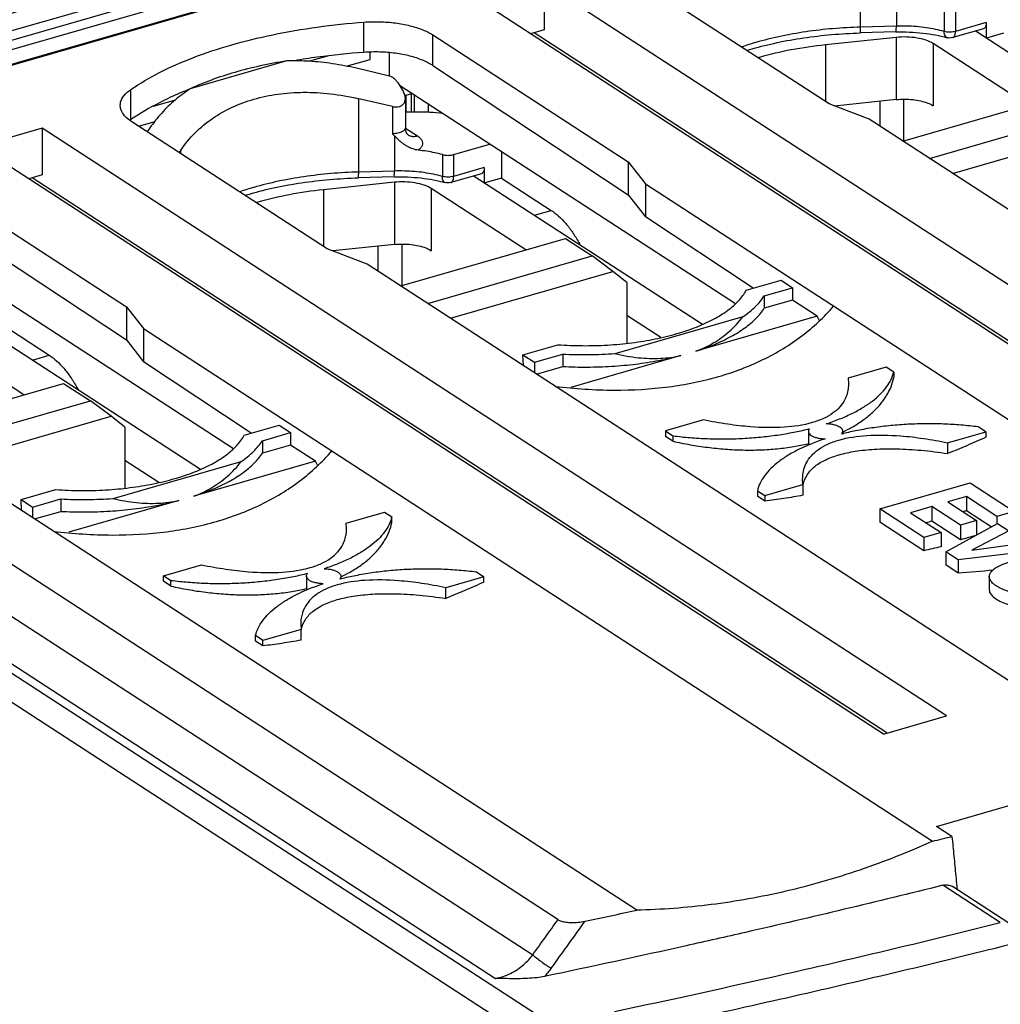
# Model space of a CAD drawing. Units: millimetres. Extents: x 0 to 210, y -4 to 297.
# Drawn here: x 100 to 106, y 209 to 215 of the extents above; entities that cross this region are included whole.
import ezdxf

# ---------------------------------------------------------------- set-up
doc = ezdxf.new("R2010")
doc.units = ezdxf.units.MM
doc.header["$LTSCALE"] = 19.36
doc.layers.get('0').update_dxf_attribs({"linetype": 'CONTINUOUS'})

msp = doc.modelspace()

# ---------------------------------------------------------------- linework, layer by layer
at = {"color": 7, "linetype": 'Continuous'}
for p, q in [((104.8881, 216.051), (96.5937, 213.657)), ((105.0997, 215.9117), (96.9122, 213.5485)), ((104.7427, 214.2155), (103.6092, 214.9517)), ((103.0889, 214.915), (103.0889, 214.6446)), ((108.3362, 211.5065), (103.0889, 214.915)), ((107.9701, 211.4008), (102.7228, 214.8093)), ((105.6544, 214.6874), (105.6544, 214.5996)), ((102.4443, 214.6155), (103.5778, 213.8792)), ((103.0889, 214.6446), (103.011, 214.6221)), ((107.9903, 211.4066), (103.0312, 214.6279)), ((105.1308, 214.6329), (104.9234, 214.6271)), ((105.6377, 214.6513), (105.46, 214.6)), ((105.5962, 214.6374), (106.9198, 213.7776)), ((105.7542, 214.626), (105.6569, 214.598)), ((105.1328, 214.6015), (104.7213, 214.5581)), ((105.8951, 214.2091), (105.3466, 214.5654)), ((101.8324, 214.4929), (101.7282, 214.4628)), ((102.0793, 214.474), (102.0793, 214.5155)), ((102.1902, 214.5121), (102.1902, 214.3794)), ((101.597, 214.4651), (101.0361, 214.3032)), ((101.9402, 214.4338), (102.0793, 214.474)), ((102.4443, 214.4377), (103.5778, 213.6886)), ((102.1849, 214.3794), (102.0005, 214.4224)), ((102.2386, 214.3409), (102.2707, 214.29)), ((102.2494, 214.3237), (104.1991, 213.0573)), ((102.2586, 214.3178), (102.254, 214.3165)), ((102.2873, 214.2636), (102.2814, 214.2641)), ((102.3206, 214.2732), (102.2873, 214.2636)), ((102.2873, 214.2636), (102.2873, 214.1686)), ((102.3206, 214.2732), (102.3221, 214.2765)), ((102.3206, 214.1703), (102.3206, 214.2732)), ((102.3372, 214.17), (102.3372, 214.2667)), ((105.1705, 214), (106.1258, 214.2757)), ((100.9478, 214.2375), (100.8209, 214.2009)), ((102.2092, 214.2002), (102.0134, 214.2458)), ((102.2841, 214.2478), (102.2841, 214.077)), ((102.4171, 214.2148), (102.4171, 214.1683)), ((104.9748, 214.1271), (104.7427, 214.2155)), ((105.1328, 214.2409), (104.7749, 214.2032)), ((105.3258, 213.8991), (106.2811, 214.1748)), ((101.8304, 213.3749), (100.697, 214.1112)), ((100.7355, 214.0861), (100.8318, 214.1139)), ((109.5529, 211.1533), (104.9748, 214.1271)), ((100.1767, 214.0744), (99.8106, 213.9688)), ((100.1767, 214.0744), (100.1767, 213.804)), ((105.424, 210.6659), (100.1767, 214.0744)), ((100.8023, 214.0765), (100.7863, 214.0531)), ((105.459, 213.8126), (106.4009, 214.0845)), ((102.5644, 213.9217), (102.7748, 213.9824)), ((105.0579, 210.5602), (99.8106, 213.9688)), ((100.9816, 213.948), (100.9713, 213.9329)), ((102.842, 213.9388), (102.842, 213.7855)), ((103.5778, 213.8792), (103.5778, 213.6886)), ((103.5778, 213.8792), (103.6768, 213.7524)), ((102.7255, 213.8108), (102.5478, 213.7595)), ((102.7421, 213.8468), (102.7421, 213.7591)), ((99.5321, 213.7749), (100.6656, 213.0387)), ((100.1767, 213.804), (100.0988, 213.7815)), ((105.0781, 210.5661), (100.119, 213.7874)), ((102.2206, 213.7609), (101.8091, 213.7175)), ((102.2186, 213.7923), (102.0112, 213.7866)), ((102.684, 213.7969), (104.0076, 212.9371)), ((102.842, 213.7855), (102.7447, 213.7574)), ((102.842, 213.7855), (103.1304, 213.5981)), ((103.6768, 213.7524), (103.6768, 213.56)), ((103.6768, 213.7524), (108.2959, 210.752)), ((102.9829, 213.3685), (102.4344, 213.7248)), ((103.5778, 213.6886), (103.6768, 213.56)), ((99.5321, 213.5968), (100.6656, 212.8476)), ((103.1697, 209.4838), (96.9122, 213.5485)), ((104.3029, 213.1462), (103.6768, 213.56)), ((99.3372, 213.4831), (101.2869, 212.2167)), ((102.2583, 213.1594), (103.2136, 213.4351)), ((103.2136, 213.4351), (103.3689, 213.3342)), ((102.0626, 213.2865), (101.8304, 213.3749)), ((102.2206, 213.4004), (101.8627, 213.3626)), ((102.4136, 213.0585), (103.3689, 213.3342)), ((103.4887, 213.2439), (103.3689, 213.3342)), ((106.6817, 210.2861), (102.0626, 213.2865)), ((102.5468, 212.972), (103.4887, 213.2439)), ((103.5686, 213.1804), (103.4887, 213.2439)), ((103.5686, 213.1804), (103.5686, 212.8273)), ((104.262, 213.1344), (104.4643, 213.1927)), ((104.4643, 213.1927), (104.5308, 213.1495)), ((104.3668, 213.1021), (104.5308, 213.1495)), ((104.5308, 213.1495), (104.5308, 213.0774)), ((104.3668, 213.1021), (104.3668, 213.03)), ((104.5308, 213.0774), (104.3668, 213.03)), ((104.6743, 212.9842), (104.5308, 213.0774)), ((100.6656, 213.0387), (100.6656, 212.8476)), ((100.6656, 213.0387), (100.7646, 212.9119)), ((99.7718, 212.9563), (101.0954, 212.0965)), ((103.5011, 212.7672), (104.2441, 212.9817)), ((103.7657, 212.86), (103.5686, 212.988)), ((104.6743, 212.9842), (103.9692, 212.7806)), ((104.6895, 212.9536), (104.6743, 212.9842)), ((99.9298, 212.9449), (100.2182, 212.7576)), ((100.7646, 212.9119), (100.7646, 212.7189)), ((100.7646, 212.9119), (105.3427, 209.9381)), ((100.0706, 212.528), (99.5222, 212.8842)), ((100.6656, 212.8476), (100.7646, 212.7189)), ((102.9666, 212.7604), (103.1688, 212.8188)), ((102.9699, 212.6972), (102.9666, 212.7604)), ((102.9666, 212.7604), (103.0331, 212.7172)), ((103.0331, 212.7172), (103.1972, 212.7645)), ((103.1972, 212.7645), (103.1972, 212.6924)), ((103.8818, 212.7554), (103.2441, 212.5713)), ((101.3902, 212.3054), (100.7646, 212.7189)), ((103.0331, 212.7172), (103.0331, 212.6561)), ((103.0449, 212.6485), (103.1972, 212.6924)), ((105.0746, 212.6883), (104.8536, 212.6245)), ((105.1179, 212.6602), (105.0746, 212.6883)), ((104.8536, 212.6245), (104.8555, 212.5935)), ((105.1179, 212.6602), (105.1179, 212.6284)), ((99.3461, 212.3188), (100.3014, 212.5946)), ((100.3014, 212.5946), (100.4567, 212.4937)), ((99.5014, 212.2179), (100.4567, 212.4937)), ((100.5765, 212.4033), (100.4567, 212.4937)), ((103.6263, 209.5385), (99.1504, 212.446)), ((99.6346, 212.1315), (100.5765, 212.4033)), ((100.6564, 212.3398), (100.5765, 212.4033)), ((104.0143, 212.3823), (103.7932, 212.3185)), ((100.6564, 212.3398), (100.6564, 211.9867)), ((101.3498, 212.2938), (101.5521, 212.3522)), ((101.5521, 212.3522), (101.6186, 212.3089)), ((105.6515, 212.3136), (105.6082, 212.3417)), ((101.4546, 212.2616), (101.6186, 212.3089)), ((101.6186, 212.3089), (101.6186, 212.2368)), ((103.7932, 212.3185), (103.7932, 212.2866)), ((103.7932, 212.3185), (103.8365, 212.2904)), ((103.8365, 212.2585), (103.7932, 212.2866)), ((103.8365, 212.2904), (103.8365, 212.2585)), ((104.6224, 212.3161), (104.6224, 212.236)), ((104.8224, 212.316), (104.8224, 212.3005)), ((105.4304, 212.2498), (105.6515, 212.3136)), ((105.6515, 212.3136), (105.6515, 212.2818)), ((101.4546, 212.2616), (101.4546, 212.1895)), ((101.6186, 212.2368), (101.4546, 212.1895)), ((101.7621, 212.1436), (101.6186, 212.2368)), ((105.4304, 212.2498), (105.4304, 212.1872)), ((100.5889, 211.9267), (101.3319, 212.1411)), ((100.8535, 212.0194), (100.6564, 212.1475)), ((101.7621, 212.1436), (101.0569, 211.9401)), ((101.7773, 212.1131), (101.7621, 212.1436)), ((104.5912, 212.0076), (104.5892, 212.0386)), ((100.0544, 211.9199), (100.2566, 211.9782)), ((104.3701, 211.9438), (104.5912, 212.0076)), ((104.5912, 212.0076), (104.5912, 211.9449)), ((105.0371, 211.8657), (105.5613, 212.017)), ((105.5613, 212.017), (105.8165, 211.8512)), ((100.1209, 211.8766), (100.285, 211.924)), ((100.285, 211.924), (100.285, 211.8519)), ((104.3268, 211.9719), (104.3268, 211.94)), ((104.3268, 211.9719), (104.3701, 211.9438)), ((104.3701, 211.9119), (104.3268, 211.94)), ((104.3701, 211.9438), (104.3701, 211.9119)), ((105.5392, 211.9377), (105.431, 211.9065)), ((105.5392, 211.9377), (105.5391, 211.8555)), ((105.7167, 211.8224), (105.5392, 211.9377)), ((100.0576, 211.8566), (100.0544, 211.9199)), ((100.0544, 211.9199), (100.1209, 211.8766)), ((100.1209, 211.8766), (100.1209, 211.8155)), ((100.9696, 211.9148), (100.3319, 211.7308)), ((105.0371, 211.8657), (105.0371, 211.789)), ((105.2923, 211.6999), (105.0371, 211.8657)), ((105.3395, 211.8801), (105.2146, 211.8441)), ((105.3395, 211.8801), (105.3395, 211.7946)), ((105.5059, 211.772), (105.3395, 211.8801)), ((105.431, 211.9065), (105.5974, 211.7984)), ((100.1327, 211.8079), (100.285, 211.8519)), ((101.9414, 211.784), (102.1624, 211.8478)), ((102.1624, 211.8478), (102.2057, 211.8196)), ((102.2057, 211.7878), (102.2057, 211.8196)), ((105.2146, 211.8441), (105.3921, 211.7288)), ((105.6829, 211.7622), (105.5391, 211.8555)), ((105.8165, 211.8512), (105.7167, 211.8224)), ((105.7167, 211.8224), (105.7167, 211.7819)), ((101.9433, 211.7529), (101.9414, 211.784)), ((105.2923, 211.6233), (105.0371, 211.789)), ((105.5059, 211.6865), (105.3395, 211.7946)), ((105.4193, 211.6174), (105.7189, 211.7819)), ((105.5974, 211.7984), (105.5059, 211.772)), ((105.5059, 211.772), (105.5059, 211.6865)), ((105.5974, 211.7984), (105.5974, 211.7152)), ((105.7189, 211.7819), (105.7854, 211.7387)), ((105.3921, 211.7288), (105.2923, 211.6999)), ((105.2923, 211.6999), (105.2923, 211.6233)), ((105.3921, 211.7288), (105.3921, 211.6466)), ((105.7854, 211.7387), (105.5719, 211.6276)), ((105.5719, 211.6276), (105.8908, 211.6702)), ((105.4193, 211.6174), (105.4193, 211.5408)), ((105.4914, 211.5706), (105.4193, 211.6174)), ((105.9574, 211.627), (105.4914, 211.5706)), ((100.881, 211.4779), (101.1021, 211.5417)), ((105.4914, 211.4939), (105.4193, 211.5408)), ((105.4914, 211.5706), (105.4914, 211.4939)), ((100.881, 211.4461), (100.881, 211.4779)), ((100.9243, 211.4498), (100.881, 211.4779)), ((101.7102, 211.4755), (101.7102, 211.3954)), ((101.9102, 211.4755), (101.9102, 211.4599)), ((102.7393, 211.473), (102.5182, 211.4092)), ((102.696, 211.5012), (102.7393, 211.473)), ((102.7393, 211.4412), (102.7393, 211.473)), ((105.6722, 211.4732), (105.6722, 211.3951)), ((100.9243, 211.4179), (100.881, 211.4461)), ((100.9243, 211.4179), (100.9243, 211.4498)), ((102.5182, 211.3466), (102.5182, 211.4092)), ((101.677, 211.198), (101.679, 211.167)), ((101.4146, 211.0995), (101.4146, 211.1313)), ((101.4579, 211.1032), (101.4146, 211.1313)), ((101.679, 211.167), (101.4579, 211.1032)), ((101.679, 211.1044), (101.679, 211.167)), ((101.4579, 211.0713), (101.4146, 211.0995)), ((101.4579, 211.0713), (101.4579, 211.1032)), ((105.0579, 210.5602), (105.424, 210.6659)), ((105.3657, 210.0246), (106.4474, 210.3368)), ((105.4557, 209.9662), (105.3657, 210.0246)), ((105.7906, 209.4596), (105.4595, 209.6747))]:
    msp.add_line(p, q, dxfattribs=at)
at = {"color": 9, "linetype": 'Continuous'}
for p, q in [((104.9322, 216.008), (96.7715, 213.6525)), ((104.9909, 215.9699), (96.8301, 213.6144)), ((105.0241, 215.8946), (96.8634, 213.5392)), ((104.9255, 214.6612), (104.9256, 215.0864)), ((105.133, 214.8717), (105.133, 214.667)), ((105.411, 214.762), (105.4109, 214.6358)), ((105.4766, 214.7623), (105.4766, 214.6361)), ((102.0439, 214.5147), (102.0439, 214.6902)), ((105.133, 214.667), (104.9255, 214.6612)), ((105.6544, 214.6874), (105.4766, 214.6361)), ((102.4443, 214.4377), (102.4443, 214.6155)), ((104.7213, 214.5581), (104.7213, 214.2293)), ((105.1328, 214.6015), (105.1328, 214.2409)), ((105.3466, 214.5654), (105.3466, 214.2048)), ((100.6918, 214.1245), (100.6918, 214.2999)), ((102.0133, 213.8206), (102.0134, 214.2458)), ((105.0386, 214.0857), (105.0386, 214.231)), ((105.1773, 214.0019), (105.1773, 214.2432)), ((102.2092, 214.2002), (102.2092, 214.0424)), ((102.2843, 214.0752), (102.3539, 214.0301)), ((102.2208, 214.0311), (102.2208, 213.8264)), ((100.9816, 213.9263), (100.9816, 213.948)), ((102.4987, 213.9214), (102.4987, 213.7953)), ((102.5644, 213.9217), (102.5644, 213.7955)), ((102.2208, 213.8264), (102.0133, 213.8206)), ((102.7421, 213.8468), (102.5644, 213.7955)), ((102.2206, 213.7609), (102.2206, 213.4004)), ((101.8091, 213.7175), (101.8091, 213.3887)), ((102.4344, 213.7248), (102.4344, 213.3642)), ((103.0332, 213.57), (103.1304, 213.5981)), ((102.1264, 213.2451), (102.1264, 213.3904)), ((102.2651, 213.1613), (102.2651, 213.4026)), ((96.7776, 213.3358), (103.023, 209.279)), ((96.8623, 212.9514), (103.0897, 208.9063)), ((96.9192, 212.9679), (102.8078, 209.1428)), ((96.7791, 212.8373), (103.0064, 208.7922)), ((100.1209, 212.7295), (100.2182, 212.7576)), ((105.7362, 209.4659), (105.4026, 209.6825))]:
    msp.add_line(p, q, dxfattribs=at)
at = {"color": 7, "linetype": 'Continuous'}
for points, start_tangent, end_tangent in [([(99.0756, 214.5875), (99.4458, 214.6147), (99.8225, 214.6898), (100.2001, 214.8115)], (0.99996, 0.008922), (0.933482, 0.358624)), ([(100.6918, 214.2999), (100.857, 214.3971), (101.0517, 214.4834), (101.2722, 214.5572), (101.5143, 214.6169), (101.7732, 214.6616), (102.0439, 214.6902)], (0.825452, 0.564473), (0.997263, 0.073936)), ([(102.0439, 214.6902), (102.1352, 214.6923), (102.2266, 214.6853), (102.3108, 214.6696), (102.3853, 214.6457), (102.4443, 214.6155)], (0.997263, 0.073936), (0.838608, -0.544736)), ([(105.6544, 214.6874), (105.6532, 214.6743), (105.6499, 214.6632), (105.6446, 214.6554), (105.6377, 214.6513)], (-0.000037, -1), (-0.960723, -0.277508)), ([(104.2662, 214.5257), (104.2971, 214.535), (104.4405, 214.571), (104.5947, 214.5988), (104.7567, 214.6177), (104.9234, 214.6271)], (0.955156, 0.296102), (0.999611, 0.027879)), ([(105.1308, 214.6329), (105.2095, 214.6324), (105.2867, 214.6265), (105.3601, 214.6155), (105.4273, 214.5999)], (0.999611, 0.027879), (0.963506, -0.267686)), ([(105.5939, 214.6389), (105.5962, 214.6374)], (0.8428, -0.538227), (0.838608, -0.544736)), ([(104.7213, 214.5581), (104.5232, 214.5291), (104.3397, 214.4856), (104.3311, 214.4831)], (-0.994487, -0.104859), (-0.959417, -0.281993)), ([(105.3466, 214.5654), (105.3055, 214.5848), (105.2529, 214.598), (105.1935, 214.6037), (105.1328, 214.6015)], (-0.838608, 0.544736), (-0.994487, -0.104859)), ([(105.46, 214.6), (105.4425, 214.5977), (105.4273, 214.5999)], (-0.960779, -0.277315), (-0.963556, 0.267506)), ([(102.0439, 214.5147), (101.7728, 214.4867), (101.6414, 214.4665)], (-0.99746, -0.071235), (-0.985694, -0.168545)), ([(102.4443, 214.4377), (102.385, 214.4686), (102.3106, 214.493), (102.2267, 214.5092), (102.1355, 214.5166), (102.0439, 214.5147)], (-0.834258, 0.551375), (-0.99746, -0.071235)), ([(101.597, 214.4651), (101.4412, 214.4357), (101.2944, 214.3985), (101.1588, 214.3542), (101.0361, 214.3032)], (-0.987612, -0.156916), (-0.905721, -0.423874)), ([(101.6418, 214.4657), (101.597, 214.4651)], (-0.999996, 0.002861), (-0.999576, -0.029119)), ([(102.0005, 214.4224), (101.8617, 214.4488), (101.7269, 214.4629), (101.6418, 214.4657)], (-0.973943, 0.226794), (-0.999996, 0.002861)), ([(102.2145, 214.366), (102.1996, 214.3744), (102.1849, 214.3794)], (-0.819164, 0.573559), (-0.973943, 0.226794)), ([(102.2386, 214.3409), (102.2279, 214.3545), (102.2145, 214.366)], (-0.532907, 0.846174), (-0.819164, 0.573559)), ([(100.6299, 214.2072), (100.6319, 214.2251), (100.6521, 214.2643), (100.6918, 214.2999)], (-0.002105, 0.999998), (0.825452, 0.564473)), ([(101.0321, 214.3013), (100.8572, 214.2224), (100.6918, 214.1245)], (-0.92942, -0.369025), (-0.823522, -0.567284)), ([(101.0323, 214.3007), (100.9485, 214.2382), (100.8703, 214.1626), (100.8023, 214.0765)], (-0.836626, -0.547775), (-0.564375, -0.825519)), ([(100.9816, 213.948), (101.0648, 214.0481), (101.1644, 214.1308), (101.2785, 214.1959), (101.4053, 214.2432), (101.5436, 214.2724), (101.6919, 214.283), (101.8491, 214.2744), (102.0134, 214.2458)], (0.564375, 0.825519), (0.973943, -0.226794)), ([(101.0363, 214.303), (101.0321, 214.3013)], (-0.93013, -0.367232), (-0.92942, -0.369025)), ([(101.0361, 214.3032), (101.0323, 214.3007)], (-0.839457, -0.543427), (-0.836626, -0.547775)), ([(102.2841, 214.2477), (102.2841, 214.2496), (102.2804, 214.2696), (102.2707, 214.29)], (0.000864, 1), (-0.532907, 0.846174)), ([(100.697, 214.1112), (100.6553, 214.1464), (100.633, 214.1854), (100.6299, 214.2072)], (-0.838608, 0.544736), (-0.002105, 0.999998)), ([(102.2092, 214.2002), (102.2292, 214.1978), (102.2476, 214.2001), (102.2628, 214.2068), (102.2744, 214.2174), (102.2818, 214.2319), (102.2841, 214.2477)], (0.973943, -0.226794), (0.000864, 1)), ([(105.1328, 214.2409), (105.1812, 214.2434), (105.2296, 214.2407), (105.275, 214.233), (105.3148, 214.2208), (105.3466, 214.2048)], (0.994487, 0.104859), (0.838608, -0.544736)), ([(102.2841, 214.1694), (102.3157, 214.1704), (102.4261, 214.1682), (102.5011, 214.1613)], (0.999003, 0.044636), (0.992613, -0.121322)), ([(100.6877, 214.1215), (100.6862, 214.1205)], (-0.812092, -0.583529), (-0.807789, -0.589472)), ([(100.6918, 214.1245), (100.6877, 214.1215)], (-0.823522, -0.567284), (-0.812092, -0.583529)), ([(102.2208, 214.0311), (102.215, 214.0367), (102.2092, 214.0424)], (-0.718507, 0.69552), (-0.713491, 0.700664)), ([(102.2997, 214.0362), (102.2967, 214.0393), (102.2915, 214.047), (102.2864, 214.0598), (102.2841, 214.077)], (0.690217, 0.723602), (0.000037, 1)), ([(102.3593, 213.9473), (102.3422, 213.9502), (102.3271, 213.9546), (102.3139, 213.9597), (102.3025, 213.9651), (102.2928, 213.9705), (102.2844, 213.9757), (102.277, 213.9807), (102.2705, 213.9856), (102.2646, 213.9902), (102.2594, 213.9945), (102.2546, 213.9986), (102.2503, 214.0024), (102.2465, 214.006), (102.2429, 214.0093), (102.2398, 214.0123), (102.2368, 214.0152), (102.2341, 214.0178), (102.2316, 214.0203), (102.2293, 214.0227), (102.227, 214.0249), (102.2249, 214.027), (102.2228, 214.0291), (102.2208, 214.0311)], (-0.994476, 0.104965), (-0.718507, 0.69552)), ([(102.4987, 213.9214), (102.4545, 213.9323), (102.4079, 213.9409), (102.3593, 213.9473)], (-0.963506, 0.267686), (-0.994476, 0.104965)), ([(102.4987, 213.9214), (102.5111, 213.9188), (102.5248, 213.9175), (102.5386, 213.9175), (102.5522, 213.919), (102.5644, 213.9217)], (0.963506, -0.267686), (0.960779, 0.277315)), ([(102.7421, 213.8468), (102.741, 213.8337), (102.7377, 213.8226), (102.7324, 213.8149), (102.7255, 213.8108)], (-0.000037, -1), (-0.960723, -0.277508)), ([(101.354, 213.6851), (101.3849, 213.6944), (101.5283, 213.7305), (101.6825, 213.7582), (101.8444, 213.7771), (102.0112, 213.7866)], (0.955156, 0.296102), (0.999611, 0.027879)), ([(102.2186, 213.7923), (102.2973, 213.7918), (102.3745, 213.7859), (102.4479, 213.7749), (102.5151, 213.7593)], (0.999611, 0.027879), (0.963506, -0.267686)), ([(102.4344, 213.7248), (102.3933, 213.7442), (102.3406, 213.7574), (102.2813, 213.7632), (102.2206, 213.7609)], (-0.838608, 0.544736), (-0.994487, -0.104859)), ([(102.5478, 213.7595), (102.5303, 213.7571), (102.5151, 213.7593)], (-0.960779, -0.277315), (-0.963556, 0.267506)), ([(102.6817, 213.7983), (102.684, 213.7969)], (0.8428, -0.538227), (0.838608, -0.544736)), ([(101.8091, 213.7175), (101.611, 213.6885), (101.4275, 213.645), (101.4189, 213.6425)], (-0.994487, -0.104859), (-0.959417, -0.281993)), ([(103.1304, 213.5981), (103.1727, 213.5654), (103.2144, 213.5225), (103.2538, 213.4709), (103.2903, 213.4119), (103.2973, 213.399)], (0.838608, -0.544736), (0.47082, -0.882229)), ([(102.2206, 213.4004), (102.269, 213.4028), (102.3174, 213.4001), (102.3628, 213.3925), (102.4026, 213.3803), (102.4344, 213.3642)], (0.994487, 0.104859), (0.838608, -0.544736)), ([(103.1688, 212.8188), (103.3127, 212.8132), (103.4573, 212.8169), (103.5982, 212.83), (103.7337, 212.8522), (103.8596, 212.8829), (103.9735, 212.9214), (104.0729, 212.967), (104.155, 213.0183), (104.2187, 213.0747), (104.262, 213.1344)], (0.997386, -0.072258), (0.474187, 0.880424)), ([(104.2441, 212.9817), (104.3154, 213.0401), (104.3668, 213.1021)], (0.820819, 0.571189), (0.544742, 0.838604)), ([(103.1548, 212.5771), (103.4952, 212.5552), (103.8131, 212.5747), (104.101, 212.6339), (104.3589, 212.7321), (104.5847, 212.8697), (104.769, 213.043)], (0.992757, -0.120139), (0.646885, 0.762588)), ([(103.9692, 212.7806), (104.0779, 212.8205), (104.1735, 212.8662), (104.2544, 212.9169), (104.3192, 212.9719), (104.3668, 213.03)], (0.952401, 0.304848), (0.544742, 0.838604)), ([(103.9692, 212.7806), (104.071, 212.8287), (104.1631, 212.8954), (104.2441, 212.9817)], (0.939142, 0.343529), (0.613342, 0.789817)), ([(100.2182, 212.7576), (100.2605, 212.7248), (100.3022, 212.6819), (100.3416, 212.6303), (100.3781, 212.5713), (100.3851, 212.5584)], (0.838608, -0.544736), (0.47082, -0.882229)), ([(103.1972, 212.7645), (103.3492, 212.7612), (103.5011, 212.7672)], (0.998624, -0.052449), (0.997514, 0.070465)), ([(103.1972, 212.6924), (103.3394, 212.6891), (103.4815, 212.6938), (103.6208, 212.7066), (103.755, 212.7273), (103.8818, 212.7554)], (0.998624, -0.052449), (0.96802, 0.250874)), ([(103.5011, 212.7672), (103.6368, 212.7435), (103.7637, 212.74), (103.8818, 212.7554)], (0.971006, -0.239053), (0.977392, 0.211437)), ([(104.7251, 212.3593), (104.8038, 212.3878), (104.8753, 212.4197), (104.9388, 212.4546), (104.9938, 212.4921), (105.0397, 212.5318), (105.0759, 212.5734), (105.102, 212.6163), (105.1179, 212.6602)], (0.950687, 0.310152), (0.23427, 0.972172)), ([(104.8236, 212.3136), (104.8755, 212.3403), (104.9391, 212.3807), (104.9941, 212.4251), (105.0398, 212.4728), (105.0759, 212.5231), (105.1021, 212.5752), (105.1179, 212.6284)], (0.904657, 0.42614), (0.195613, 0.980681)), ([(104.8518, 212.5534), (104.8419, 212.518)], (-0.181451, -0.9834), (-0.358716, -0.933447)), ([(104.8542, 212.5701), (104.8528, 212.5589), (104.8518, 212.5534)], (-0.101699, -0.994815), (-0.181451, -0.9834)), ([(104.8554, 212.5935), (104.8542, 212.5701)], (0.000289, -1), (-0.101699, -0.994815)), ([(104.8419, 212.518), (104.8341, 212.5004), (104.8046, 212.4575), (104.7629, 212.4207), (104.7095, 212.3902), (104.6447, 212.3665), (104.4837, 212.3401), (104.2864, 212.3423), (104.1546, 212.3573), (104.0143, 212.3823)], (-0.358716, -0.933447), (-0.979164, 0.203071)), ([(103.8365, 212.2904), (103.9362, 212.2798), (104.0378, 212.2738), (104.1404, 212.2722), (104.2427, 212.2753), (104.3438, 212.2828), (104.4426, 212.2948), (104.538, 212.3111), (104.6194, 212.3292)], (0.9917, -0.128573), (0.970733, 0.240163)), ([(104.6194, 212.3292), (104.6291, 212.3316)], (0.970733, 0.240163), (0.969265, 0.24602)), ([(104.6291, 212.3316), (104.6232, 212.3216), (104.6224, 212.3161)], (-0.664598, -0.747201), (-0.001676, -0.999999)), ([(104.8223, 212.316), (104.8218, 212.3208), (104.8163, 212.3309), (104.8056, 212.3401), (104.7901, 212.3479), (104.7708, 212.3539), (104.7487, 212.3578), (104.7251, 212.3593)], (0.001676, 0.999999), (-0.99993, 0.011809)), ([(105.6082, 212.3417), (105.5085, 212.3523), (105.4069, 212.3583), (105.3044, 212.3599), (105.202, 212.3568), (105.1009, 212.3493), (105.0022, 212.3373), (104.9067, 212.321), (104.8253, 212.3029)], (-0.9917, 0.128573), (-0.970733, -0.240163)), ([(100.2566, 211.9782), (100.4005, 211.9726), (100.5451, 211.9764), (100.686, 211.9895), (100.8215, 212.0117), (100.9474, 212.0423), (101.0613, 212.0809), (101.1607, 212.1265), (101.2428, 212.1778), (101.3065, 212.2341), (101.3498, 212.2938)], (0.997386, -0.072258), (0.474187, 0.880424)), ([(104.5893, 212.0386), (104.592, 212.0732), (104.6106, 212.1317), (104.6401, 212.1746), (104.6818, 212.2114), (104.7353, 212.2419), (104.8, 212.2656), (104.961, 212.292), (105.1583, 212.2898), (105.2902, 212.2748), (105.4304, 212.2498)], (-0.000289, 1), (0.979164, -0.203071)), ([(104.6224, 212.3161), (104.623, 212.3113), (104.6284, 212.3012), (104.6392, 212.292), (104.6547, 212.2842), (104.674, 212.2782), (104.6961, 212.2743), (104.7197, 212.2728)], (-0.001676, -0.999999), (0.99993, -0.011809)), ([(104.7197, 212.2728), (104.641, 212.2442)], (-0.950687, -0.310152), (-0.927827, -0.373012)), ([(104.8157, 212.3005), (104.8215, 212.3105), (104.8223, 212.316)], (0.664598, 0.747201), (0.001676, 0.999999)), ([(104.8223, 212.3022), (104.8157, 212.3005)], (-0.970282, -0.241975), (-0.969265, -0.24602)), ([(104.8253, 212.3029), (104.8223, 212.3022)], (-0.970733, -0.240163), (-0.970282, -0.241975)), ([(105.6515, 212.2818), (105.5412, 212.2329), (105.4304, 212.1872)], (-0.909359, -0.416012), (-0.928968, -0.37016)), ([(101.3319, 212.1411), (101.4032, 212.1996), (101.4546, 212.2616)], (0.820819, 0.571189), (0.544742, 0.838604)), ([(103.8365, 212.2585), (103.9361, 212.2387), (104.0377, 212.2234), (104.1402, 212.213), (104.2425, 212.208), (104.3435, 212.2087), (104.4423, 212.2153), (104.5379, 212.2278), (104.6197, 212.2441)], (0.975981, -0.217857), (0.973822, 0.227313)), ([(104.6221, 212.2365), (104.5695, 212.2124), (104.5059, 212.1775), (104.4509, 212.14), (104.4051, 212.1003), (104.3689, 212.0587), (104.3427, 212.0158), (104.3268, 211.9719)], (-0.920827, -0.389971), (-0.23427, -0.972172)), ([(104.593, 212.0092), (104.6166, 212.0657), (104.6613, 212.1136), (104.7239, 212.1518), (104.8009, 212.1802), (104.8934, 212.2004), (105.0053, 212.2124), (105.1349, 212.2146), (105.2775, 212.2063), (105.4304, 212.1872)], (0.208171, 0.978092), (0.988083, -0.153922)), ([(104.6317, 212.2404), (104.6221, 212.2365)], (-0.924459, -0.381282), (-0.920827, -0.389971)), ([(104.641, 212.2442), (104.6317, 212.2404)], (-0.927827, -0.373012), (-0.924459, -0.381282)), ([(100.2426, 211.7365), (100.583, 211.7147), (100.9009, 211.7341), (101.1887, 211.7934), (101.4467, 211.8916), (101.6725, 212.0291), (101.8568, 212.2024)], (0.992757, -0.120139), (0.646885, 0.762588)), ([(101.0569, 211.9401), (101.1657, 211.9799), (101.2613, 212.0256), (101.3422, 212.0764), (101.407, 212.1313), (101.4546, 212.1895)], (0.952401, 0.304848), (0.544742, 0.838604)), ([(101.0569, 211.9401), (101.1588, 211.9881), (101.2509, 212.0548), (101.3319, 212.1411)], (0.939142, 0.343529), (0.613342, 0.789817)), ([(100.285, 211.924), (100.437, 211.9207), (100.5889, 211.9267)], (0.998624, -0.052449), (0.997514, 0.070465)), ([(100.5889, 211.9267), (100.7246, 211.9029), (100.8515, 211.8994), (100.9696, 211.9148)], (0.971006, -0.239053), (0.977392, 0.211437)), ([(104.5912, 211.9449), (104.4805, 211.9268), (104.3701, 211.9119)], (-0.984388, -0.176014), (-0.992901, -0.11894)), ([(100.285, 211.8519), (100.4272, 211.8485), (100.5693, 211.8533), (100.7086, 211.8661), (100.8428, 211.8867), (100.9696, 211.9148)], (0.998624, -0.052449), (0.96802, 0.250874)), ([(102.2057, 211.8196), (102.1898, 211.7758), (102.1637, 211.7328), (102.1275, 211.6912), (102.0816, 211.6515), (102.0266, 211.614), (101.963, 211.5791), (101.8915, 211.5473), (101.8129, 211.5188)], (-0.23427, -0.972172), (-0.950687, -0.310152)), ([(105.5391, 211.8555), (105.5194, 211.849)], (-0.949369, -0.314162), (-0.950823, -0.309734)), ([(101.9114, 211.473), (101.9633, 211.4998), (102.0269, 211.5401), (102.0819, 211.5845), (102.1276, 211.6322), (102.1637, 211.6825), (102.1898, 211.7346), (102.2057, 211.7878)], (0.904654, 0.426147), (0.195613, 0.980681)), ([(101.942, 211.7295), (101.9432, 211.7529)], (0.101699, 0.994815), (-0.000289, 1)), ([(105.3395, 211.7946), (105.3051, 211.7852)], (-0.963242, -0.268634), (-0.965445, -0.260608)), ([(101.9297, 211.6774), (101.9396, 211.7128)], (0.358716, 0.933447), (0.181451, 0.9834)), ([(101.9396, 211.7128), (101.9406, 211.7183), (101.942, 211.7295)], (0.181451, 0.9834), (0.101699, 0.994815)), ([(105.5892, 211.7107), (105.5516, 211.6996), (105.5059, 211.6865)], (-0.95767, -0.287869), (-0.963242, -0.268634)), ([(101.1021, 211.5418), (101.2424, 211.5168), (101.3742, 211.5017), (101.5715, 211.4995), (101.7325, 211.5259), (101.7973, 211.5497), (101.8507, 211.5801), (101.8924, 211.6169), (101.9219, 211.6598), (101.9297, 211.6774)], (0.979164, -0.203071), (0.358716, 0.933447)), ([(105.3921, 211.6466), (105.3422, 211.6346), (105.2923, 211.6233)], (-0.97097, -0.239202), (-0.976593, -0.215095)), ([(105.6722, 211.4732), (105.6725, 211.478), (105.6754, 211.4879), (105.6803, 211.497), (105.6875, 211.5064), (105.6978, 211.5161), (105.7091, 211.5243), (105.7229, 211.5324), (105.7349, 211.5383), (105.7505, 211.5449), (105.7638, 211.5498), (105.7909, 211.5583), (105.8107, 211.5633), (105.8312, 211.5677), (105.854, 211.5715), (105.8781, 211.5744), (105.9018, 211.5761), (105.9234, 211.5767), (105.9485, 211.5763), (105.9574, 211.5759)], (-0.000058, 1), (0.998369, -0.057098)), ([(101.7072, 211.4886), (101.6258, 211.4706), (101.5304, 211.4543), (101.4316, 211.4423), (101.3305, 211.4347), (101.2282, 211.4317), (101.1256, 211.4332), (101.024, 211.4393), (100.9243, 211.4498)], (-0.970733, -0.240163), (-0.9917, 0.128573)), ([(101.7168, 211.491), (101.7072, 211.4886)], (-0.969265, -0.24602), (-0.970733, -0.240163)), ([(101.7102, 211.4755), (101.711, 211.481), (101.7168, 211.491)], (0.001676, 0.999999), (0.664598, 0.747201)), ([(101.8074, 211.4322), (101.7839, 211.4337), (101.7618, 211.4376), (101.7424, 211.4436), (101.727, 211.4515), (101.7162, 211.4607), (101.7108, 211.4707), (101.7102, 211.4755)], (-0.99993, 0.011809), (0.001676, 0.999999)), ([(101.8129, 211.5188), (101.8365, 211.5173), (101.8585, 211.5134), (101.8779, 211.5073), (101.8934, 211.4995), (101.9041, 211.4903), (101.9096, 211.4802), (101.9101, 211.4755)], (0.99993, -0.011809), (-0.001676, -0.999999)), ([(101.9101, 211.4755), (101.9093, 211.4699), (101.9035, 211.4599)], (-0.001676, -0.999999), (-0.664598, -0.747201)), ([(101.9131, 211.4623), (101.9945, 211.4804), (102.0899, 211.4967), (102.1887, 211.5087), (102.2898, 211.5163), (102.3922, 211.5193), (102.4947, 211.5178), (102.5963, 211.5117), (102.696, 211.5012)], (0.970733, 0.240163), (0.9917, -0.128573)), ([(105.6954, 211.5108), (105.4914, 211.4939)], (-0.994951, -0.100366), (-0.997899, -0.064793)), ([(105.9561, 211.3812), (105.9258, 211.3784), (105.9004, 211.3771), (105.8759, 211.3768), (105.848, 211.378), (105.8186, 211.3812), (105.7945, 211.3857), (105.7725, 211.3915), (105.7526, 211.3985), (105.7351, 211.4063), (105.7171, 211.4165), (105.7026, 211.4266), (105.6914, 211.4362), (105.6815, 211.4474), (105.6759, 211.457), (105.6726, 211.4678), (105.6722, 211.4732)], (-0.993694, -0.112125), (-0.000058, 1)), ([(100.9243, 211.4179), (101.0239, 211.3981), (101.1255, 211.3828), (101.228, 211.3725), (101.3302, 211.3675), (101.4313, 211.3682), (101.5301, 211.3747), (101.6257, 211.3872), (101.7075, 211.4035)], (0.975981, -0.217857), (0.973822, 0.227313)), ([(102.5182, 211.4092), (102.378, 211.4342), (102.2461, 211.4492), (102.0488, 211.4514), (101.8878, 211.425), (101.8231, 211.4013), (101.7696, 211.3709), (101.7279, 211.334), (101.6984, 211.2911), (101.6798, 211.2327), (101.6771, 211.198)], (-0.979164, 0.203071), (0.000289, -1)), ([(101.7288, 211.4037), (101.8074, 211.4322)], (0.927827, 0.373012), (0.950687, 0.310152)), ([(101.9035, 211.4599), (101.9101, 211.4616)], (0.969265, 0.24602), (0.970282, 0.241975)), ([(101.9101, 211.4616), (101.9131, 211.4623)], (0.970282, 0.241975), (0.970733, 0.240163)), ([(102.7393, 211.4412), (102.6289, 211.3923), (102.5182, 211.3466)], (-0.909359, -0.416012), (-0.928968, -0.37016)), ([(101.4146, 211.1313), (101.4305, 211.1752), (101.4567, 211.2182), (101.4929, 211.2597), (101.5387, 211.2995), (101.5937, 211.337), (101.6573, 211.3718), (101.7099, 211.3959)], (0.23427, 0.972172), (0.920827, 0.389971)), ([(101.6808, 211.1687), (101.7044, 211.2251), (101.7491, 211.2731), (101.8117, 211.3112), (101.8887, 211.3397), (101.9812, 211.3599), (102.0931, 211.3718), (102.2227, 211.374), (102.3653, 211.3657), (102.5182, 211.3466)], (0.208171, 0.978092), (0.988083, -0.153922)), ([(101.7099, 211.3959), (101.7195, 211.3999)], (0.920827, 0.389971), (0.924459, 0.381282)), ([(101.7195, 211.3999), (101.7288, 211.4037)], (0.924459, 0.381282), (0.927827, 0.373012)), ([(105.6725, 211.3951), (105.6742, 211.3837), (105.6893, 211.3619), (105.7154, 211.3415), (105.7503, 211.3229), (105.7948, 211.3081), (105.8471, 211.2988), (105.8858, 211.2962)], (-0.004995, -0.999988), (0.999545, -0.030148)), ([(101.679, 211.1044), (101.5682, 211.0862), (101.4579, 211.0713)], (-0.984388, -0.176014), (-0.992901, -0.11894)), ([(105.3427, 209.9381), (105.1327, 209.849), (104.9204, 209.7708), (104.7063, 209.7037), (104.4909, 209.6479), (104.2748, 209.6033), (104.0583, 209.5702), (103.842, 209.5486), (103.6263, 209.5385)], (-0.911046, -0.412304), (-0.999798, -0.02012)), ([(105.3427, 209.9381), (105.3992, 209.9521), (105.4557, 209.9662)], (0.97067, 0.240417), (0.970209, 0.242268)), ([(105.4557, 209.9662), (105.4668, 209.8517), (105.4779, 209.7373), (105.4838, 209.6771)], (0.096713, -0.995312), (0.096662, -0.995317)), ([(105.4026, 209.6825), (104.2584, 209.4094), (103.9135, 209.3315)], (-0.970426, -0.241398), (-0.976017, -0.217695)), ([(105.4026, 209.6825), (105.4279, 209.6849), (105.4509, 209.6794), (105.4595, 209.6747)], (0.970426, 0.241398), (0.838379, -0.545088)), ([(105.4838, 209.6771), (105.4856, 209.6577)], (0.096662, -0.995317), (0.096659, -0.995318)), ([(103.3265, 209.4738), (103.4766, 209.506), (103.6263, 209.5385)], (0.977978, 0.208706), (0.976992, 0.213274)), ([(103.1697, 209.4838), (103.1891, 209.4751), (103.2167, 209.469), (103.2498, 209.4665), (103.2872, 209.4679), (103.3265, 209.4738)], (0.838608, -0.544736), (0.977978, 0.208706)), ([(103.9135, 209.3315), (103.0923, 209.1539)], (-0.976017, -0.217695), (-0.978726, -0.205171)), ([(103.0923, 209.1539), (103.0461, 209.1465), (102.9934, 209.1421), (102.9357, 209.1404), (102.8736, 209.1409), (102.8078, 209.1428)], (-0.978724, -0.20518), (-0.999493, 0.031827))]:
    msp.add_spline(points, degree=3, dxfattribs=dict(at, start_tangent=start_tangent, end_tangent=end_tangent))
at = {"color": 9, "linetype": 'Continuous'}
for points, start_tangent, end_tangent in [([(105.1306, 214.6335), (105.1314, 214.6339), (105.1322, 214.6401), (105.1328, 214.6515), (105.133, 214.667)], (0.956283, 0.292444), (0.000037, 1)), ([(105.4109, 214.6358), (105.36, 214.6481), (105.3057, 214.6575), (105.2492, 214.6638), (105.1913, 214.667), (105.133, 214.667)], (-0.963506, 0.267686), (-0.999611, -0.027879)), ([(104.9255, 214.6612), (104.7648, 214.6521), (104.6082, 214.634), (104.4582, 214.6072), (104.3175, 214.5721), (104.235, 214.5461)], (-0.999611, -0.027879), (-0.945822, -0.324685)), ([(104.9232, 214.6277), (104.924, 214.6281), (104.9248, 214.6343), (104.9254, 214.6457), (104.9255, 214.6612)], (0.956283, 0.292442), (0.000037, 1)), ([(105.4766, 214.6361), (105.4611, 214.6329), (105.444, 214.6317), (105.4268, 214.6327), (105.4109, 214.6358)], (-0.960779, -0.277315), (-0.963506, 0.267686)), ([(105.4273, 214.5999), (105.4243, 214.6011), (105.4172, 214.6082), (105.4125, 214.6202), (105.4109, 214.6358)], (-0.966235, 0.257661), (0.000037, 1)), ([(105.46, 214.6001), (105.4629, 214.6012), (105.4703, 214.6084), (105.475, 214.6204), (105.4766, 214.6361)], (0.96347, 0.267816), (0.000037, 1)), ([(102.2841, 214.077), (102.2841, 214.0758), (102.2816, 214.0685), (102.2758, 214.0616), (102.2667, 214.0554), (102.2547, 214.0501), (102.2403, 214.0461), (102.2247, 214.0435), (102.2092, 214.0424)], (0.005426, -0.999985), (-0.999611, -0.027879)), ([(102.2994, 214.0363), (102.2999, 214.036)], (0.839158, -0.543888), (0.844482, -0.535584)), ([(102.2999, 214.036), (102.3123, 214.0301), (102.3323, 214.0269), (102.3539, 214.0301)], (0.844482, -0.535584), (0.960779, 0.277315)), ([(102.3539, 214.0301), (102.3689, 214.0181), (102.3794, 214.0045), (102.384, 213.9898), (102.382, 213.9749), (102.3736, 213.9606), (102.3593, 213.9473)], (0.838608, -0.544736), (-0.805146, -0.593076)), ([(102.0133, 213.8206), (101.8526, 213.8115), (101.696, 213.7934), (101.546, 213.7666), (101.4053, 213.7316), (101.3228, 213.7056)], (-0.999611, -0.027879), (-0.945822, -0.324685)), ([(102.011, 213.7871), (102.0117, 213.7875), (102.0126, 213.7938), (102.0132, 213.8052), (102.0133, 213.8206)], (0.956283, 0.292442), (0.000037, 1)), ([(102.2184, 213.7929), (102.2192, 213.7933), (102.22, 213.7995), (102.2206, 213.8109), (102.2208, 213.8264)], (0.956283, 0.292444), (0.000037, 1)), ([(102.4987, 213.7953), (102.4478, 213.8075), (102.3935, 213.8169), (102.337, 213.8232), (102.2791, 213.8264), (102.2208, 213.8264)], (-0.963506, 0.267686), (-0.999611, -0.027879)), ([(102.5644, 213.7955), (102.5489, 213.7923), (102.5318, 213.7911), (102.5146, 213.7922), (102.4987, 213.7953)], (-0.960779, -0.277315), (-0.963506, 0.267686)), ([(102.5151, 213.7594), (102.5121, 213.7605), (102.5049, 213.7676), (102.5003, 213.7796), (102.4987, 213.7953)], (-0.966235, 0.257661), (0.000037, 1)), ([(102.5478, 213.7595), (102.5507, 213.7607), (102.5581, 213.7678), (102.5628, 213.7798), (102.5644, 213.7955)], (0.96347, 0.267816), (0.000037, 1)), ([(103.023, 209.279), (103.0964, 209.3814), (103.1697, 209.4838)], (0.583068, 0.812424), (0.581515, 0.813536)), ([(103.1304, 209.2005), (103.1958, 209.2915), (103.2612, 209.3826), (103.3265, 209.4738)], (0.583951, 0.811789), (0.58188, 0.813275)), ([(103.4983, 208.9505), (104.4883, 209.1682), (105.7362, 209.4659)], (0.978275, 0.207312), (0.970287, 0.241957)), ([(103.2593, 208.7621), (104.5346, 209.0397), (105.7861, 209.3382)], (0.97915, 0.20314), (0.970287, 0.241957)), ([(102.8078, 209.1428), (102.8513, 209.1539), (102.8942, 209.1716), (102.9344, 209.1949), (102.9699, 209.222), (102.9997, 209.2509), (103.023, 209.279)], (0.983957, 0.178403), (0.598647, 0.801013)), ([(103.023, 209.279), (103.0454, 209.2609), (103.0732, 209.2399), (103.1029, 209.2188), (103.1304, 209.2005)], (0.759671, -0.650307), (0.842875, -0.538109)), ([(103.0922, 209.1538), (103.1128, 209.1775), (103.1304, 209.2005)], (0.67865, 0.734462), (0.583927, 0.811806))]:
    msp.add_spline(points, degree=3, dxfattribs=dict(at, start_tangent=start_tangent, end_tangent=end_tangent))

doc.saveas('drawing.dxf')
